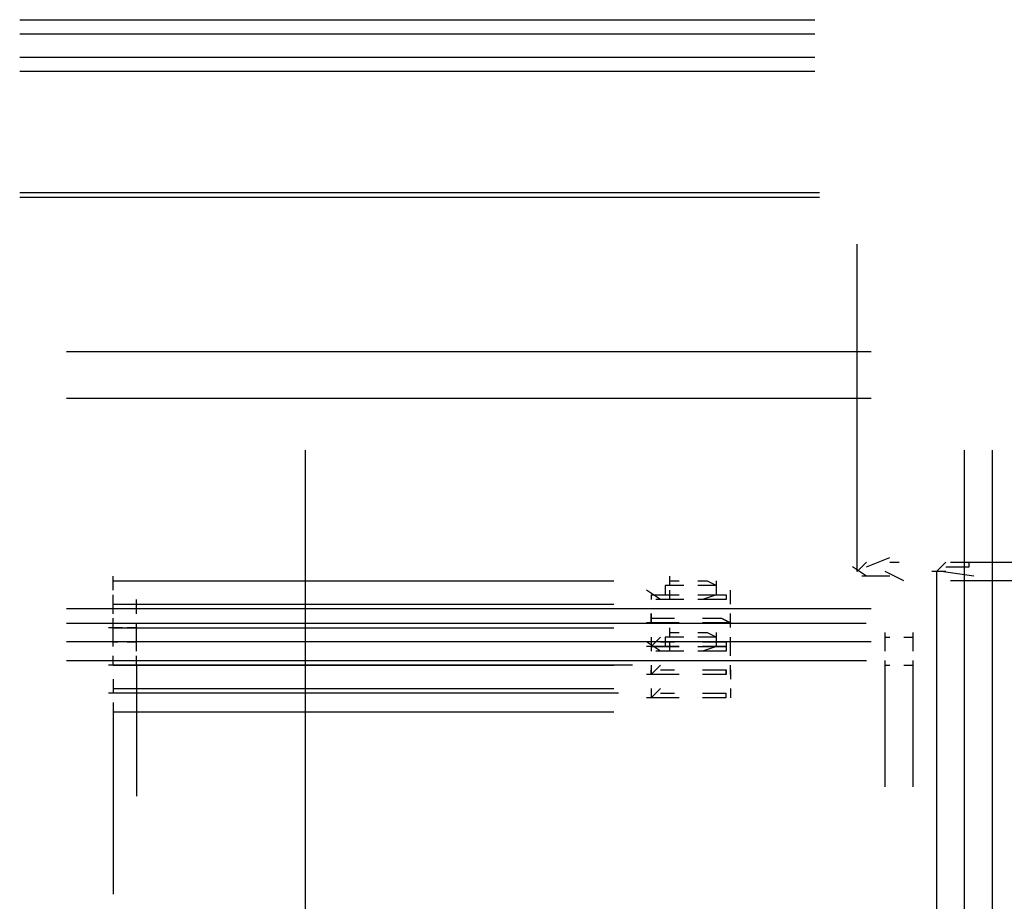
# Model space of a CAD drawing. Units: inches. Extents: x 0 to 11, y 0 to 11.2.
# Drawn here: x 9.7 to 9.9, y 3.5 to 3.6 of the extents above; entities that cross this region are included whole.
import ezdxf

# ---------------------------------------------------------------- set-up
doc = ezdxf.new("R2010")
doc.units = ezdxf.units.IN
doc.header["$MEASUREMENT"] = 0
doc.layers.add('Layer 1', color=7, linetype='Continuous')

msp = doc.modelspace()

# ---------------------------------------------------------------- linework, layer by layer
at = {"layer": 'Layer 1', "color": 7, "lineweight": 25}
for points in [[(9.70902, 3.6348), (9.85042, 3.6348)], [(9.70902, 3.63231), (9.85042, 3.63231)], [(9.70902, 3.62815), (9.85042, 3.62815)], [(9.70901, 3.62565), (9.85042, 3.62565)], [(9.85125, 3.60403), (9.70902, 3.60403)], [(9.85125, 3.6032), (9.70901, 3.6032)], [(9.8579, 3.59487), (9.8579, 3.53665)], [(9.8604, 3.57575), (9.71733, 3.57575)], [(9.8604, 3.56743), (9.71733, 3.56743)], [(9.75976, 3.55827), (9.75976, 3.36115)], [(9.87704, 3.36031), (9.87704, 3.55827)], [(9.88202, 3.36031), (9.88202, 3.55827)], [(9.85958, 3.53748), (9.86373, 3.53915)], [(9.85958, 3.53582), (9.85708, 3.53748)], [(9.85791, 3.53665), (9.85958, 3.53832)], [(9.86373, 3.53832), (9.86539, 3.53832)], [(9.87205, 3.53665), (9.87371, 3.53832)], [(9.87371, 3.53748), (9.87787, 3.53748), (9.87787, 3.53832)], [(9.87455, 3.53832), (9.89034, 3.53832)], [(9.72565, 3.53332), (9.72565, 3.53582)], [(9.82463, 3.53415), (9.82463, 3.53582)], [(9.86373, 3.53582), (9.85874, 3.53582)], [(9.86623, 3.53498), (9.86289, 3.53665)], [(9.87371, 3.53665), (9.87121, 3.53665)], [(9.87204, 3.53665), (9.87204, 3.44932)], [(9.8787, 3.53582), (9.87288, 3.53665)], [(9.72565, 3.53499), (9.81465, 3.53499)], [(9.82713, 3.53415), (9.8238, 3.53415)], [(9.8238, 3.53415), (9.8238, 3.5325)], [(9.82463, 3.53499), (9.8263, 3.53499)], [(9.82963, 3.53499), (9.83128, 3.53499), (9.83295, 3.53415)], [(9.83128, 3.53415), (9.82963, 3.53415)], [(9.83295, 3.53415), (9.83045, 3.53415)], [(9.83295, 3.53249), (9.83295, 3.53499)], [(9.8787, 3.53498), (9.87455, 3.53498)], [(9.88702, 3.53498), (9.87787, 3.53498)], [(9.72565, 3.53083), (9.72565, 3.53249)], [(9.72565, 3.52916), (9.72565, 3.53166)], [(9.72981, 3.52916), (9.72981, 3.53166)], [(9.82296, 3.53166), (9.82048, 3.53332)], [(9.82131, 3.53249), (9.82546, 3.53249)], [(9.82131, 3.53249), (9.82131, 3.53166)], [(9.8263, 3.53166), (9.82214, 3.53166)], [(9.82713, 3.53167), (9.8238, 3.53167)], [(9.82463, 3.53167), (9.82463, 3.53332)], [(9.82463, 3.53249), (9.8263, 3.53249)], [(9.82963, 3.53249), (9.83295, 3.53249)], [(9.83128, 3.53167), (9.82963, 3.53167)], [(9.83295, 3.53249), (9.83045, 3.53167)], [(9.83045, 3.53249), (9.83462, 3.53249), (9.83462, 3.53166), (9.83128, 3.53166)], [(9.83212, 3.53166), (9.83045, 3.53166)], [(9.83544, 3.53083), (9.83544, 3.53332)], [(9.86041, 3.53), (9.71734, 3.53)], [(9.72564, 3.53084), (9.81466, 3.53084)], [(9.72565, 3.53083), (9.72648, 3.53083)], [(9.72565, 3.53083), (9.81465, 3.53083)], [(9.72815, 3.53083), (9.72982, 3.53083)], [(9.72565, 3.52667), (9.72565, 3.52834)], [(9.8213, 3.52751), (9.8213, 3.52916)], [(9.8213, 3.52834), (9.82547, 3.52834)], [(9.82131, 3.5275), (9.82131, 3.52917)], [(9.82131, 3.52917), (9.82131, 3.5275)], [(9.82131, 3.52751), (9.82131, 3.52834)], [(9.82131, 3.52834), (9.82546, 3.52834)], [(9.83045, 3.52834), (9.83378, 3.52834), (9.83545, 3.5275)], [(9.83045, 3.52834), (9.83379, 3.52834), (9.83545, 3.52751)], [(9.83544, 3.5275), (9.83544, 3.52917)], [(9.83544, 3.52668), (9.83544, 3.52833)], [(9.71733, 3.5275), (9.85956, 3.5275)], [(9.72731, 3.52667), (9.72482, 3.52667)], [(9.72564, 3.52417), (9.72564, 3.5275)], [(9.72564, 3.52667), (9.72564, 3.5275)], [(9.72565, 3.52667), (9.81465, 3.52667)], [(9.72565, 3.52667), (9.72648, 3.52667)], [(9.72981, 3.52667), (9.72814, 3.52667)], [(9.72815, 3.52667), (9.72982, 3.52667)], [(9.72981, 3.52584), (9.72981, 3.52751)], [(9.72981, 3.52417), (9.72981, 3.52667)], [(9.82463, 3.52751), (9.82048, 3.52751)], [(9.82463, 3.5275), (9.82048, 3.5275)], [(9.8263, 3.52751), (9.8238, 3.52751)], [(9.8263, 3.5275), (9.8238, 3.5275)], [(9.82463, 3.52501), (9.82463, 3.52667)], [(9.83379, 3.52751), (9.83045, 3.52751)], [(9.83378, 3.5275), (9.83045, 3.5275)], [(9.83545, 3.52751), (9.83295, 3.52751)], [(9.83544, 3.52751), (9.83296, 3.52751)], [(9.72565, 3.52335), (9.72565, 3.525)], [(9.72981, 3.52417), (9.72981, 3.525)], [(9.72981, 3.52252), (9.72981, 3.525)], [(9.82131, 3.52501), (9.82131, 3.52334)], [(9.82131, 3.52335), (9.82296, 3.525)], [(9.82713, 3.52501), (9.8238, 3.52501)], [(9.8238, 3.52501), (9.8238, 3.52335)], [(9.82463, 3.52583), (9.8263, 3.52583)], [(9.82963, 3.52583), (9.83128, 3.52583), (9.83295, 3.52501)], [(9.83128, 3.52501), (9.82963, 3.52501)], [(9.83295, 3.52501), (9.83045, 3.52501)], [(9.83295, 3.52334), (9.83295, 3.52584)], [(9.83544, 3.52334), (9.83544, 3.52501)], [(9.8629, 3.52418), (9.8629, 3.52583)], [(9.8629, 3.52252), (9.8629, 3.525)], [(9.8629, 3.525), (9.86373, 3.525)], [(9.86622, 3.525), (9.86789, 3.525)], [(9.86789, 3.52418), (9.86789, 3.52583)], [(9.86789, 3.52252), (9.86789, 3.525)], [(9.8604, 3.52418), (9.71733, 3.52418)], [(9.72565, 3.52417), (9.72648, 3.52417)], [(9.72815, 3.52417), (9.72981, 3.52417)], [(9.81798, 3.52418), (9.72898, 3.52418)], [(9.82296, 3.52252), (9.82048, 3.52417)], [(9.82296, 3.52335), (9.82048, 3.52335)], [(9.82131, 3.52334), (9.82546, 3.52334)], [(9.82131, 3.52334), (9.82131, 3.52252)], [(9.8263, 3.52335), (9.82214, 3.52335)], [(9.82296, 3.52417), (9.82546, 3.52417)], [(9.82463, 3.52252), (9.82463, 3.52418)], [(9.82463, 3.52335), (9.8263, 3.52335)], [(9.82963, 3.52335), (9.83295, 3.52335)], [(9.83045, 3.52417), (9.83462, 3.52417), (9.83462, 3.52335), (9.83128, 3.52335)], [(9.83295, 3.52335), (9.83045, 3.52252)], [(9.83212, 3.52335), (9.83045, 3.52335)], [(9.83045, 3.52334), (9.83462, 3.52334), (9.83462, 3.52252), (9.83128, 3.52252)], [(9.83544, 3.52168), (9.83544, 3.52418)], [(9.72565, 3.52002), (9.72565, 3.52168)], [(9.72981, 3.52002), (9.72981, 3.52168)], [(9.8263, 3.52252), (9.82214, 3.52252)], [(9.82713, 3.52252), (9.8238, 3.52252)], [(9.83128, 3.52252), (9.82963, 3.52252)], [(9.83212, 3.52252), (9.83045, 3.52252)], [(9.71734, 3.52085), (9.85957, 3.52085)], [(9.72732, 3.52002), (9.72482, 3.52002)], [(9.81548, 3.52002), (9.72483, 3.52002)], [(9.72565, 3.52002), (9.81465, 3.52002)], [(9.72566, 3.52002), (9.72566, 3.52085)], [(9.72566, 3.52002), (9.72648, 3.52002)], [(9.72814, 3.52002), (9.72981, 3.52002)], [(9.72982, 3.52002), (9.72815, 3.52002)], [(9.81798, 3.52002), (9.72898, 3.52002)], [(9.72981, 3.52002), (9.72981, 3.49673)], [(9.8213, 3.51836), (9.82297, 3.52002)], [(9.82131, 3.51835), (9.82296, 3.52002)], [(9.82131, 3.52002), (9.82131, 3.51835)], [(9.83544, 3.51835), (9.83544, 3.52002)], [(9.8629, 3.52002), (9.8629, 3.52085)], [(9.8629, 3.49839), (9.8629, 3.52085)], [(9.8629, 3.52002), (9.86373, 3.52002)], [(9.86622, 3.52002), (9.86789, 3.52002)], [(9.86789, 3.52002), (9.86789, 3.52085)], [(9.86789, 3.49839), (9.86789, 3.52085)], [(9.82297, 3.51836), (9.82047, 3.51836)], [(9.82296, 3.51835), (9.82048, 3.51835)], [(9.82131, 3.51835), (9.82131, 3.51919)], [(9.8263, 3.51836), (9.82214, 3.51836)], [(9.8263, 3.51835), (9.82214, 3.51835)], [(9.82296, 3.51918), (9.82546, 3.51918)], [(9.82297, 3.51919), (9.82547, 3.51919)], [(9.83045, 3.51918), (9.83462, 3.51918), (9.83462, 3.51835), (9.83128, 3.51835)], [(9.83212, 3.51835), (9.83045, 3.51835)], [(9.83046, 3.51919), (9.83461, 3.51919), (9.83461, 3.51836), (9.83129, 3.51836)], [(9.83212, 3.51836), (9.83046, 3.51836)], [(9.83545, 3.51752), (9.83545, 3.51918)], [(9.72566, 3.51752), (9.72566, 3.51585)], [(9.81548, 3.51502), (9.72483, 3.51502)], [(9.72564, 3.51586), (9.81466, 3.51586)], [(9.72565, 3.51586), (9.81465, 3.51586)], [(9.72565, 3.51585), (9.72565, 3.51502)], [(9.82297, 3.51419), (9.82047, 3.51419)], [(9.8213, 3.51419), (9.82297, 3.51586)], [(9.82131, 3.51585), (9.82131, 3.51419)], [(9.8263, 3.51419), (9.82214, 3.51419)], [(9.82297, 3.51502), (9.82547, 3.51502)], [(9.83046, 3.51502), (9.83461, 3.51502), (9.83461, 3.51419), (9.83129, 3.51419)], [(9.83212, 3.51419), (9.83046, 3.51419)], [(9.83545, 3.5142), (9.83545, 3.51586)], [(9.72565, 3.51337), (9.72565, 3.5117)], [(9.72565, 3.5117), (9.72565, 3.47926)], [(9.72565, 3.5117), (9.81465, 3.5117)]]:
    msp.add_lwpolyline(points, dxfattribs=at)

doc.saveas('drawing.dxf')
